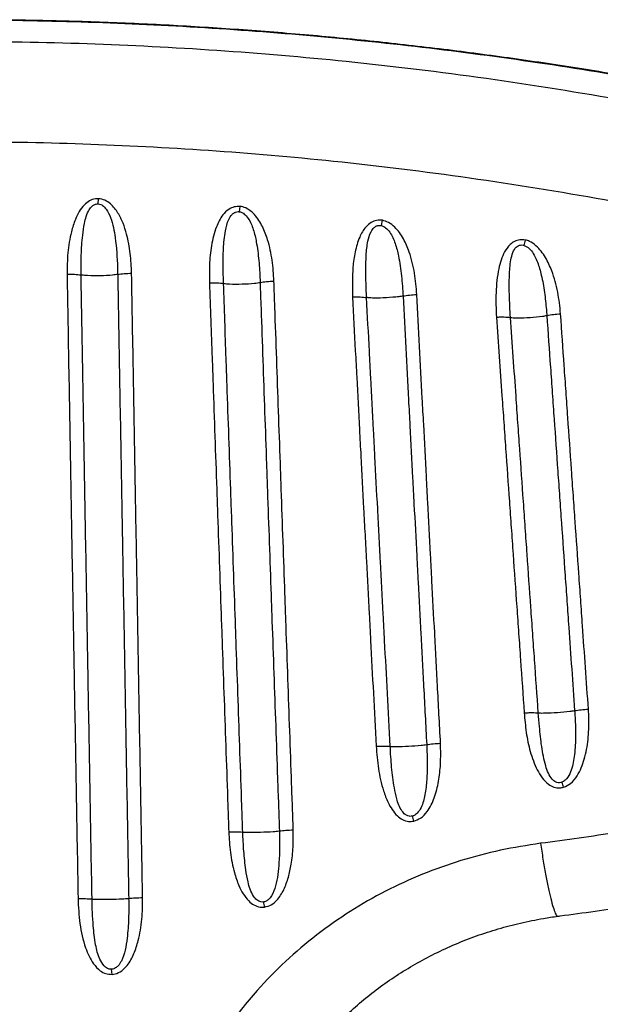
# Model space of a CAD drawing. Units: millimetres. Extents: x 67757.5 to 67773.5, y 32853.1 to 32858.9.
# Drawn here: x 67767.2 to 67767.4, y 32855.6 to 32855.8 of the extents above; entities that cross this region are included whole.
import ezdxf

# ---------------------------------------------------------------- set-up
doc = ezdxf.new("R2010")
doc.units = ezdxf.units.MM
doc.linetypes.add('SLD-CONTINUA', pattern=[0])

msp = doc.modelspace()

# ---------------------------------------------------------------- linework, layer by layer
at = {"color": 7, "linetype": 'SLD-CONTINUA'}
for p, q in [((67767.26615978783, 32855.77534244672), (67767.26621310227, 32855.7765949734)), ((67767.29958415427, 32855.77350174022), (67767.29971229167, 32855.77475345288)), ((67767.33312851633, 32855.77022314485), (67767.33333321071, 32855.77148043651)), ((67767.26941368608, 32855.59307101244), (67767.26932526416, 32855.59430197188))]:
    msp.add_line(p, q, dxfattribs=at)
for centre, radius, start, end in [((67767.24603774198, 32855.79224671394), 0.1237618514442385, 347.5403187723107, 348.1393883573441), ((67767.33767036194, 32855.62524516223), 0.04036906341760187, 17.45629813935257, 19.22842477977385), ((67767.2869963448, 32855.61698057166), 0.05516167033253221, 12.93966822784545, 14.22178919475015), ((67767.21627864608, 32855.59599222703), 0.09014851270181466, 8.295040044523516, 9.078879335488685)]:
    msp.add_arc(centre, radius, start, end, dxfattribs=at)
for points, knots in [([(67767.45325351697, 32855.79262438042), (67767.45036424161, 32855.79333596863), (67767.44220173253, 32855.79534628072), (67767.4286554369, 32855.79834858088), (67767.41266945293, 32855.80164169392), (67767.39660021037, 32855.80463477022), (67767.38045998033, 32855.80734843557), (67767.3641931185, 32855.80978665214), (67767.3478259196, 32855.81194557439), (67767.33138479356, 32855.81382041003), (67767.31489880802, 32855.81540744731), (67767.29839811682, 32855.81670361377), (67767.28191356751, 32855.8177074268), (67767.26544077304, 32855.81841796644), (67767.24892350839, 32855.81884562605), (67767.23235637546, 32855.81898603815), (67767.21575749575, 32855.81883544022), (67767.19918629433, 32855.81839363369), (67767.1826398877, 32855.81766076732), (67767.16611565385, 32855.81663678426), (67767.14961168502, 32855.81532155786), (67767.13312610582, 32855.81371463258), (67767.11665817077, 32855.81181631736), (67767.10027035765, 32855.80963241794), (67767.0839747332, 32855.80716218293), (67767.06778326261, 32855.80441034403), (67767.0516521025, 32855.80137515521), (67767.03560253038, 32855.79803818311), (67767.02251537246, 32855.79512227254), (67767.01481151284, 32855.79321289169), (67767.01239766367, 32855.79261462568)], [0, 0, 0, 0, 0.02012119557386209, 0.05684450995037032, 0.09373878752893186, 0.130343375779616, 0.1671603232822418, 0.2041439041405107, 0.2412484308309864, 0.2784265941303204, 0.3156298537096847, 0.3527964345920335, 0.3898724868820829, 0.4268058604863361, 0.4637725155523504, 0.5010702082299193, 0.5382996398157212, 0.5754807083992691, 0.6126335201723899, 0.6497781658682672, 0.6869328077764609, 0.7241127383915432, 0.7613380196972185, 0.7986185836990458, 0.8355420460600872, 0.8724720560382927, 0.9094137701330882, 0.946327624409629, 0.9831828428052937, 1, 1, 1, 1]), ([(67767.45291438459, 32855.79250195634), (67767.44379091621, 32855.79465225243), (67767.42554136104, 32855.79895346172), (67767.39788626868, 32855.80431846046), (67767.3703009182, 32855.80885331269), (67767.3427942455, 32855.81250533173), (67767.31540103082, 32855.81532345596), (67767.28791489231, 32855.81733554369), (67767.26037900025, 32855.81854308836), (67767.23176797693, 32855.81896157691), (67767.20209737714, 32855.81847745061), (67767.17139705269, 32855.81697527996), (67767.14076567715, 32855.81447238183), (67767.11026330109, 32855.81096716101), (67767.08247898145, 32855.80684060528), (67767.0574008732, 32855.80234728754), (67767.03497215772, 32855.79778366614), (67767.02014618859, 32855.79426241491), (67767.01273390734, 32855.79250195634)], [0, 0, 0, 0, 0.06348207308678291, 0.1269823654938056, 0.1904649621773604, 0.2523396107185762, 0.3142624129080618, 0.3762017695027978, 0.4381253994802143, 0.5000007428362367, 0.5689934727754357, 0.6380533189546893, 0.7071349043687662, 0.7761933282084701, 0.8451848640592035, 0.8967868038233545, 0.9483982981116283, 0.9999999999999999, 0.9999999999999999, 0.9999999999999999, 0.9999999999999999]), ([(67767.00945963067, 32855.78554794758), (67767.02052054084, 32855.78827509977), (67767.04264234005, 32855.79372939889), (67767.07531145439, 32855.80009898696), (67767.10727916355, 32855.80519935963), (67767.13851459426, 32855.8090364911), (67767.16988985293, 32855.81178644822), (67767.2013422022, 32855.81343850106), (67767.2325703816, 32855.81398642606), (67767.26353708358, 32855.81345766719), (67767.29420930248, 32855.81188980132), (67767.32571442405, 32855.80919889476), (67767.35800612722, 32855.80527542408), (67767.39101392015, 32855.79997942019), (67767.42380036894, 32855.79354115624), (67767.44539536133, 32855.78821166007), (67767.45618866125, 32855.78554794758)], [0, 0, 0, 0, 0.07585199912477976, 0.1517038533450542, 0.2213148149774735, 0.290998508350098, 0.3607061997583563, 0.4303891621525286, 0.4999995100661965, 0.5679257909488781, 0.635874686536865, 0.7038010548107353, 0.777821531031204, 0.8518997910121312, 0.9259786738150786, 1, 1, 1, 1]), ([(67767.44899877292, 32855.76236983779), (67767.43855135379, 32855.76497321273), (67767.41764837, 32855.7701819924), (67767.3859114185, 32855.77647884696), (67767.35395940048, 32855.78166049457), (67767.32270510946, 32855.78549983015), (67767.29221708454, 32855.7881328065), (67767.26254039745, 32855.78966695629), (67767.23257740153, 32855.79018454408), (67767.20236017014, 32855.78964799664), (67767.17192497037, 32855.78803078186), (67767.14156467946, 32855.78533981083), (67767.1113402204, 32855.78158627503), (67767.08040076142, 32855.77659761804), (67767.04877640243, 32855.77036785657), (67767.02735848818, 32855.76503584605), (67767.016649519, 32855.76236983779)], [0, 0, 0, 0, 0.07403763722149735, 0.1481329993184963, 0.2222276323053809, 0.2962642745088445, 0.36416884822, 0.43209602765656, 0.5000005018521241, 0.5695968358195096, 0.6392660419204416, 0.7089601182271427, 0.7786301592701672, 0.8482271942454717, 0.9241135115921931, 0.9999999999999999, 0.9999999999999999, 0.9999999999999999, 0.9999999999999999]), ([(67767.26621310227, 32855.7765949734), (67767.26597494312, 32855.77659222545), (67767.26522581765, 32855.77658358178), (67767.26401699684, 32855.77613637922), (67767.26269186009, 32855.77507164005), (67767.26158790746, 32855.77355873123), (67767.26056291533, 32855.77140156849), (67767.25956824337, 32855.76815585289), (67767.25884009243, 32855.76380797497), (67767.25880214844, 32855.76044292656), (67767.25878316339, 32855.75875924407)], [0, 0, 0, 0, 0.03341883225114536, 0.1051183545035712, 0.1762084290935216, 0.2727665108985132, 0.3699064976440345, 0.5175419883783495, 0.7586049268540027, 1, 1, 1, 1]), ([(67767.27405370839, 32855.75895320289), (67767.27398434197, 32855.76051256603), (67767.27384568859, 32855.76362950592), (67767.27308393228, 32855.76759277661), (67767.27207640884, 32855.77080263353), (67767.27089432639, 32855.77326983683), (67767.26944362215, 32855.77514342696), (67767.26779483646, 32855.77632636405), (67767.26674201367, 32855.77650515392), (67767.26621310227, 32855.7765949734)], [0, 0, 0, 0, 0.2273176230049159, 0.4543748350991194, 0.5853154563463011, 0.715894969881677, 0.8493433818280794, 0.9243139435308333, 1, 1, 1, 1]), ([(67767.26210105988, 32855.75855315359), (67767.26210105953, 32855.75855317319), (67767.26207358373, 32855.76010949991), (67767.26208644555, 32855.76324056246), (67767.26236290547, 32855.76732014873), (67767.26279987296, 32855.77038743958), (67767.26328569316, 32855.77242561763), (67767.26387496058, 32855.77384397111), (67767.2645988387, 32855.77479087687), (67767.2652192837, 32855.77518506927), (67767.26571060295, 32855.77533956357), (67767.2659990654, 32855.77534141509), (67767.26615978783, 32855.77534244672)], [0, 0, 0, 0, 3.243500912805396e-06, 0.257516999746551, 0.5149509870422211, 0.6683262306222216, 0.7626034608582773, 0.8562444814327126, 0.9172207154619179, 0.9534803172823216, 0.974080660302206, 1, 1, 1, 1]), ([(67767.26615978783, 32855.77534244672), (67767.2663611943, 32855.77530839737), (67767.26672346985, 32855.77524715182), (67767.26738804023, 32855.77486636626), (67767.2683097372, 32855.77389020738), (67767.26915905287, 32855.77208533626), (67767.2697967714, 32855.76978099519), (67767.27040956754, 32855.76583272677), (67767.27066924362, 32855.76211107994), (67767.27074585308, 32855.75922103447), (67767.27075534282, 32855.75867339715), (67767.27075534317, 32855.75867337755)], [0, 0, 0, 0, 0.03318981319053333, 0.05969946535542964, 0.1239296545386889, 0.2503347429404253, 0.3837122470684219, 0.5174992301265898, 0.9084275581836385, 0.9999967222365984, 1, 1, 1, 1]), ([(67767.29971229167, 32855.77475345288), (67767.29923268023, 32855.77475098027), (67767.29827498525, 32855.77474604292), (67767.2968221165, 32855.77403505387), (67767.29525147038, 32855.77247551367), (67767.29380734594, 32855.76952089209), (67767.29282091546, 32855.76548310947), (67767.29240471528, 32855.76103830045), (67767.29243553992, 32855.7581092062), (67767.29245021733, 32855.756714492)], [0, 0, 0, 0, 0.06555204481458383, 0.130895261528574, 0.2188137432429128, 0.372006196183818, 0.5872770996829655, 0.8034783314048616, 1, 1, 1, 1]), ([(67767.30770547641, 32855.75709931916), (67767.30760202109, 32855.75874115089), (67767.30739526688, 32855.76202233184), (67767.30643965676, 32855.76635422505), (67767.30508045784, 32855.77002189131), (67767.30354029968, 32855.77250060522), (67767.30184080903, 32855.77401951146), (67767.3006203266, 32855.77461509377), (67767.29991263492, 32855.77472292617), (67767.29971229167, 32855.77475345288)], [0, 0, 0, 0, 0.2404962286741666, 0.4806288191977791, 0.6446741510864934, 0.8096370591251445, 0.8974937091788346, 0.9709810885668552, 1, 1, 1, 1]), ([(67767.29577852796, 32855.75654235517), (67767.29577852727, 32855.75654237476), (67767.29573287281, 32855.75784793272), (67767.29568785128, 32855.76057228971), (67767.295699802, 32855.76473594463), (67767.29606644751, 32855.76850440359), (67767.29673122679, 32855.77128189136), (67767.2975817002, 32855.77273625924), (67767.29823589283, 32855.77324135631), (67767.29873226752, 32855.77346162638), (67767.29915375475, 32855.77354853471), (67767.29947481316, 32855.77351362814), (67767.29958415427, 32855.77350174022)], [0, 0, 0, 0, 3.186128608590984e-06, 0.2122719685293188, 0.4407430333156656, 0.6686454362689698, 0.8184673480272361, 0.89566596900109, 0.9331009807923992, 0.9486387027463293, 0.9825081626885915, 1, 1, 1, 1]), ([(67767.29958415427, 32855.77350174022), (67767.29971828908, 32855.77347020811), (67767.30021292777, 32855.77335392959), (67767.30103483777, 32855.77273501456), (67767.30213966465, 32855.77126256669), (67767.30301847699, 32855.76889858601), (67767.30374188864, 32855.76543596943), (67767.30422438966, 32855.76136188656), (67767.3043780516, 32855.75830635236), (67767.30443128025, 32855.75678577257), (67767.30443128094, 32855.75678575298)], [0, 0, 0, 0, 0.02247479940497928, 0.08287858816418368, 0.1624820489116119, 0.3235248946422009, 0.4917594957621633, 0.7457961572473191, 0.9999967241330177, 1, 1, 1, 1]), ([(67767.33333321071, 32855.77148043651), (67767.33287520496, 32855.77150803991), (67767.3319599315, 32855.77156320223), (67767.33056196984, 32855.77098002554), (67767.32908180298, 32855.76967131342), (67767.32774115333, 32855.76726036439), (67767.32680935482, 32855.7640122033), (67767.32616733479, 32855.75926343075), (67767.32622953667, 32855.75568781552), (67767.32627042745, 32855.75333724834)], [0, 0, 0, 0, 0.06200685643113073, 0.123913792131155, 0.2026073438381006, 0.3328869388108381, 0.5025505680452363, 0.6729826274713182, 1, 1, 1, 1]), ([(67767.32960061637, 32855.7532030554), (67767.32960061534, 32855.75320307499), (67767.32948504537, 32855.75540013946), (67767.3293939261, 32855.75873443247), (67767.3294627833, 32855.76320382301), (67767.32977573623, 32855.76622178149), (67767.3304019408, 32855.76848499784), (67767.33121619577, 32855.76969266552), (67767.33184288544, 32855.7700984363), (67767.33232244872, 32855.77026682597), (67767.33272964862, 32855.77030669188), (67767.3330263827, 32855.77024453781), (67767.33312851633, 32855.77022314485)], [0, 0, 0, 0, 3.158644035846212e-06, 0.3543144020837051, 0.5327246163104091, 0.7106657580873581, 0.8354165434223516, 0.9029028770415015, 0.936962447329274, 0.9521658276027954, 0.9835358376623194, 1, 1, 1, 1]), ([(67767.33312851633, 32855.77022314485), (67767.33332568528, 32855.77015235083), (67767.3336649494, 32855.77003053717), (67767.33435880768, 32855.76953716535), (67767.33545356146, 32855.76831253358), (67767.33644717577, 32855.76598097695), (67767.33732702988, 32855.76248724616), (67767.33791043887, 32855.75830296925), (67767.33813277268, 32855.75513935507), (67767.33821568004, 32855.7535641297), (67767.33821568107, 32855.75356411011)], [0, 0, 0, 0, 0.0342716854610117, 0.05897050974021067, 0.1391598686630194, 0.3012606990446838, 0.4709482548231975, 0.7353664768372726, 0.9999967097737847, 1, 1, 1, 1]), ([(67767.34148555514, 32855.75391560905), (67767.34134552692, 32855.75561881837), (67767.34106573285, 32855.75902204576), (67767.33995225457, 32855.76346217778), (67767.33862497612, 32855.7666333555), (67767.33741490648, 32855.76859055685), (67767.33626191743, 32855.76993531396), (67767.33491015347, 32855.77103095905), (67767.33382100478, 32855.77134140012), (67767.33333321071, 32855.77148043651)], [0, 0, 0, 0, 0.2516602333272838, 0.5028489440550368, 0.6694670796197212, 0.7536508699017881, 0.837615154071507, 0.9272731399416109, 1, 1, 1, 1]), ([(67767.36715734116, 32855.7668097612), (67767.36671076772, 32855.76686331026), (67767.36581743119, 32855.76697043111), (67767.36453764678, 32855.76652736544), (67767.36324529588, 32855.76558688388), (67767.36217331825, 32855.76404408411), (67767.36136644699, 32855.76207916315), (67767.36054805678, 32855.75888040096), (67767.36006550706, 32855.75435039666), (67767.36022318288, 32855.75051740928), (67767.36030282671, 32855.74858132411)], [0, 0, 0, 0, 0.06011480943977714, 0.1202551482460237, 0.1791680559295419, 0.2778233932839396, 0.3749188577545845, 0.4723028253120602, 0.7334542026312048, 1, 1, 1, 1]), ([(67767.3636347406, 32855.74848433769), (67767.36363473922, 32855.74848435726), (67767.363507389, 32855.75029881798), (67767.36331400611, 32855.75389270643), (67767.36332137194, 32855.7587636972), (67767.36365498509, 32855.76236108477), (67767.36434371378, 32855.76441557912), (67767.36507053378, 32855.76525362569), (67767.36561918713, 32855.76554269911), (67767.36610878221, 32855.76566383203), (67767.36650950485, 32855.76565709681), (67767.36679500036, 32855.76557164632), (67767.36688476337, 32855.76554477972)], [0, 0, 0, 0, 3.129728259624273e-06, 0.2901421671030947, 0.5700686495688218, 0.7672033417052425, 0.8571379571152996, 0.9059860273549569, 0.9388048448366708, 0.9533399583910734, 0.9853295557568713, 0.9999999999999999, 0.9999999999999999, 0.9999999999999999, 0.9999999999999999]), ([(67767.36688476337, 32855.76554477972), (67767.36709846347, 32855.76544771728), (67767.36775851852, 32855.76514792071), (67767.3689757806, 32855.76384949005), (67767.3701091652, 32855.76154029019), (67767.3710556284, 32855.75821349131), (67767.37171094262, 32855.75443734341), (67767.37204126104, 32855.75123598264), (67767.3721846714, 32855.7494156552), (67767.37221629042, 32855.74896569659), (67767.3722162918, 32855.74896567702)], [0, 0, 0, 0, 0.03862580786959337, 0.1193034560586351, 0.2864379802963268, 0.4615262687236003, 0.69264833416855, 0.9239608085924563, 0.9999966927753162, 1, 1, 1, 1]), ([(67767.37546869775, 32855.74935262855), (67767.37529392596, 32855.75107752526), (67767.37494472641, 32855.75452392356), (67767.37369538084, 32855.75901723867), (67767.3722444131, 32855.76222185136), (67767.37092297363, 32855.76419068253), (67767.36968230743, 32855.76552020841), (67767.36839269285, 32855.76644587584), (67767.3674728862, 32855.76671681422), (67767.36715734116, 32855.7668097612)], [0, 0, 0, 0, 0.2571776598190191, 0.5138491165009841, 0.6863951576733662, 0.7736858300248917, 0.8607336448441639, 0.9522238628300926, 1, 1, 1, 1]), ([(67767.2587819079, 32855.75875922685), (67767.25883197397, 32855.75591711715), (67767.25893210918, 32855.75023272296), (67767.2591047544, 32855.74042409266), (67767.25929959115, 32855.72933108119), (67767.25951641698, 32855.71694766002), (67767.2597330402, 32855.70454800126), (67767.2599499617, 32855.69213169038), (67767.26016818418, 32855.67969844138), (67767.26035229058, 32855.66932352087), (67767.26053676358, 32855.65893726351), (67767.26072128603, 32855.64853948446), (67767.26094181661, 32855.63604468163), (67767.26116114463, 32855.62353291833), (67767.26130683257, 32855.61517830289), (67767.26137968633, 32855.61100043327)], [0, 0, 0, 0, 0.05809647666162707, 0.1161965258790634, 0.2003049871812402, 0.2844240527977372, 0.3685545067633328, 0.4526972069936942, 0.5368530934791648, 0.6210231965848855, 0.6631136581941098, 0.747307254885345, 0.831518131095135, 0.9157477341297579, 1, 1, 1, 1]), ([(67767.26468740724, 32855.61091690022), (67767.26461431623, 32855.615090152), (67767.26446814615, 32855.62343597332), (67767.26424890487, 32855.63593495821), (67767.264029466, 32855.64841773719), (67767.26384653943, 32855.65880577595), (67767.2636637857, 32855.66918256934), (67767.2634813144, 32855.67954828794), (67767.26326352375, 32855.69197111539), (67767.26304640838, 32855.70437774455), (67767.26282961018, 32855.71676842446), (67767.26261294911, 32855.72914337172), (67767.26241867582, 32855.74022906515), (67767.26224678225, 32855.75003141744), (67767.26214714616, 32855.75571223289), (67767.26209732931, 32855.7585525726)], [0, 0, 0, 0, 0.08422842218300527, 0.1684430743896833, 0.252643847571892, 0.3368306622088149, 0.3789185509301505, 0.4630843894685522, 0.5472385817001241, 0.6313854295976232, 0.7155245040594672, 0.799655804710054, 0.8837793275907957, 0.9418910551152065, 1, 1, 1, 1]), ([(67767.27075811662, 32855.75867389311), (67767.27036892257, 32855.75861764209), (67767.26912495942, 32855.75843784952), (67767.2665978167, 32855.75833354982), (67767.26410034367, 32855.75835422453), (67767.26261667335, 32855.7584692939), (67767.26216850433, 32855.75854220065), (67767.26209947257, 32855.75855343051)], [0, 0, 0, 0, 0.1493973290397713, 0.4775118498600959, 0.8051963646026447, 0.9699942754710145, 1, 1, 1, 1]), ([(67767.27076070182, 32855.75867402145), (67767.27083244274, 32855.75457523276), (67767.27097593149, 32855.74637726022), (67767.27119176055, 32855.73406215222), (67767.27140820379, 32855.72173262158), (67767.27162527504, 32855.70938719301), (67767.27180655509, 32855.69908644953), (67767.27198796319, 32855.68877552229), (67767.27216930031, 32855.67845412633), (67767.27238640646, 32855.66605221991), (67767.27260390481, 32855.65363313026), (67767.27282220771, 32855.6411967891), (67767.27302027878, 32855.62995200638), (67767.27319774532, 32855.6199047324), (67767.27330211858, 32855.6140065527), (67767.27335430955, 32855.61105721684)], [0, 0, 0, 0, 0.0838569133816797, 0.1677219118708496, 0.2515949821758928, 0.3354761022788973, 0.4193652489410267, 0.4613126300230798, 0.5452133913354054, 0.629126758292805, 0.7130545508949164, 0.7969967050570805, 0.8809531024042146, 0.940471585781024, 1, 1, 1, 1]), ([(67767.2766481147, 32855.61124014469), (67767.27655319285, 32855.61656635403), (67767.27644800302, 32855.62246871449), (67767.27626991976, 32855.63252105124), (67767.27611324165, 32855.64140417331), (67767.27589555047, 32855.65384980888), (67767.27567932726, 32855.66627792579), (67767.27546349211, 32855.67868864018), (67767.27528202697, 32855.68901700596), (67767.27509999763, 32855.69933436351), (67767.27491794393, 32855.70964094334), (67767.27470015115, 32855.72199301279), (67767.27448345297, 32855.73432882703), (67767.27426786437, 32855.74665015651), (67767.27412475654, 32855.75485228185), (67767.2740532052, 32855.75895319702)], [0, 0, 0, 0, 0.107448706925365, 0.119071737140271, 0.2030387579704897, 0.2869878875973932, 0.3709204898553064, 0.4548378018828971, 0.5387409481360808, 0.5806873375625268, 0.6645711350747227, 0.7484431700405686, 0.8323042583033786, 0.9161551449726515, 1, 1, 1, 1]), ([(67767.29245369017, 32855.75671458364), (67767.29255779723, 32855.75374987249), (67767.29276601797, 32855.74782026243), (67767.29304680193, 32855.73982127527), (67767.29336830521, 32855.73065716919), (67767.29373056613, 32855.72032364941), (67767.29409302687, 32855.70997744627), (67767.29445598839, 32855.69962065286), (67767.29481962888, 32855.68925305772), (67767.29518527718, 32855.67887221984), (67767.29555159708, 32855.66848025742), (67767.29591828337, 32855.65807696449), (67767.29635815861, 32855.64557579774), (67767.29672441876, 32855.63514499566), (67767.29694424447, 32855.6288794362), (67767.29701751702, 32855.62679099287)], [0, 0, 0, 0, 0.06885911238735117, 0.1377225856507046, 0.1855968164810041, 0.2813544720839349, 0.3771246726218786, 0.4250145545388944, 0.520805358676191, 0.6166112208275919, 0.6645198857835559, 0.7603505962678924, 0.856199557529958, 0.9520682749131156, 1, 1, 1, 1]), ([(67767.2957773327, 32855.75654255821), (67767.2958137627, 32855.75653666993), (67767.29621387346, 32855.75647199883), (67767.29763451435, 32855.75637045717), (67767.30013186831, 32855.75638270038), (67767.30269784344, 32855.75652099334), (67767.30399785315, 32855.75671946464), (67767.3044282101, 32855.75678516684)], [0, 0, 0, 0, 0.01648646832444764, 0.1810709561130688, 0.5094811162710606, 0.8376179681811795, 1, 1, 1, 1]), ([(67767.30033180273, 32855.62673464394), (67767.30025855351, 32855.62882119167), (67767.30003882071, 32855.63508041088), (67767.29967299632, 32855.64550065815), (67767.29923435036, 32855.65798908639), (67767.29886917383, 32855.66838209014), (67767.29850442993, 32855.67876409713), (67767.29814021545, 32855.68913533578), (67767.29777704627, 32855.69949368616), (67767.29741438419, 32855.70984180596), (67767.29705216293, 32855.72017989316), (67767.29669035143, 32855.73050551394), (67767.29636943014, 32855.73966289293), (67767.29608927309, 32855.74765620452), (67767.29588159222, 32855.75358164248), (67767.29577775416, 32855.75654429404)], [0, 0, 0, 0, 0.04793002613947624, 0.1437803396786616, 0.2396165099986811, 0.3354385075303695, 0.3833439133018315, 0.4791446861526227, 0.5749344651870743, 0.6228261011412359, 0.7186034919693784, 0.8143724857369038, 0.8622536739374865, 0.9311284041146025, 1, 1, 1, 1]), ([(67767.30442431459, 32855.75678624702), (67767.30449605436, 32855.75473993462), (67767.30471128432, 32855.74860069394), (67767.30507054811, 32855.7383580801), (67767.30550253266, 32855.72605282949), (67767.30586328631, 32855.71578577238), (67767.30622453327, 32855.70550883496), (67767.3065862401, 32855.69522184826), (67767.30694809259, 32855.68492215642), (67767.30731008036, 32855.67461195127), (67767.3076725179, 32855.66429080562), (67767.30810863074, 32855.6518857771), (67767.30847322805, 32855.64153201401), (67767.30876561344, 32855.6332381332), (67767.30891203758, 32855.62908758853), (67767.30898525321, 32855.62701221478)], [0, 0, 0, 0, 0.04758543031426619, 0.1427633486409419, 0.2379503091056772, 0.3331462838940326, 0.3807474547385808, 0.4759568963608542, 0.5711755791734872, 0.6187900055887495, 0.7140306720783869, 0.8092863690654161, 0.9046319228274674, 0.9523136313671352, 1, 1, 1, 1]), ([(67767.3044281589, 32855.75678664233), (67767.30492792453, 32855.75686579643), (67767.3059285495, 32855.75702427783), (67767.3071114205, 32855.75707425477), (67767.30770350242, 32855.75709927056)], [0, 0, 0, 0, 0.4994534956239086, 1, 1, 1, 1]), ([(67767.31226922102, 32855.62725727785), (67767.31219571187, 32855.62933431096), (67767.31204871072, 32855.63348789258), (67767.31175537306, 32855.64178741611), (67767.31139005099, 32855.65214764755), (67767.31095389053, 32855.6645602279), (67767.31059182732, 32855.67488751671), (67767.31023015414, 32855.68520370239), (67767.3098681044, 32855.69550901675), (67767.30950554609, 32855.70580132456), (67767.30914349318, 32855.71608311351), (67767.30878204128, 32855.72635465716), (67767.30834962023, 32855.73866511042), (67767.30799034439, 32855.74891143182), (67767.30777520094, 32855.75505265323), (67767.30770350243, 32855.75709927104)], [0, 0, 0, 0, 0.04770024068647268, 0.09538935322932457, 0.1907459448343576, 0.2860090322631366, 0.3812549585858906, 0.4288716389245809, 0.5240941434359643, 0.6193024266234508, 0.666901365251502, 0.7620901728271463, 0.8572671071583289, 0.9524329671117712, 1, 1, 1, 1]), ([(67767.32626982097, 32855.75333722458), (67767.3264934958, 32855.74908680328), (67767.32682591211, 32855.74277000206), (67767.32737634011, 32855.73230812325), (67767.327811989, 32855.72402582095), (67767.32835705843, 32855.71366288932), (67767.32879360672, 32855.70536455433), (67767.3292309701, 32855.69705838668), (67767.32966908325, 32855.68874611933), (67767.33010792069, 32855.68042584528), (67767.33065698415, 32855.67001475983), (67767.33120640984, 32855.65959325581), (67767.33164636322, 32855.65124288875), (67767.33186636228, 32855.64706728054)], [0, 0, 0, 0, 0.1205405348749671, 0.1791423818651744, 0.2963569563505924, 0.3549695211704189, 0.4722067738378106, 0.5308312640792769, 0.5894600267513617, 0.7067316232441689, 0.7653742047497057, 0.882675170134139, 1, 1, 1, 1]), ([(67767.3351866439, 32855.64703286222), (67767.334966972, 32855.65120380765), (67767.33452765628, 32855.65954516508), (67767.33397941105, 32855.66995553966), (67767.33343169835, 32855.68035604854), (67767.33299402165, 32855.68866808988), (67767.33255691655, 32855.69697228564), (67767.33212029126, 32855.70527076306), (67767.3316842517, 32855.71356165913), (67767.33113979895, 32855.72391570309), (67767.33070468938, 32855.73219118296), (67767.33015507244, 32855.74264472703), (67767.32982323482, 32855.74895660407), (67767.32959994764, 32855.75320374497)], [0, 0, 0, 0, 0.1173033404504582, 0.2345916793489416, 0.2932299045161422, 0.410495796722347, 0.4691228797679481, 0.5277466859219611, 0.6449878135853292, 0.703604535398918, 0.8208312140825229, 0.8794407635545278, 1, 1, 1, 1]), ([(67767.33821751003, 32855.75356447363), (67767.33790322952, 32855.75351065335), (67767.33715486014, 32855.75338249569), (67767.33532561376, 32855.7531972849), (67767.33329213233, 32855.7530843757), (67767.33133879067, 32855.75307448575), (67767.33022997368, 32855.75311624519), (67767.32973014629, 32855.75318519233), (67767.32960044901, 32855.753203083)], [0, 0, 0, 0, 0.1195717421384432, 0.2847259789047343, 0.6131040497143547, 0.7772771144405085, 0.9422069434232896, 1, 1, 1, 1]), ([(67767.33821864382, 32855.75356358387), (67767.33843393528, 32855.74947442443), (67767.33886453809, 32855.74129572675), (67767.3394039399, 32855.73105782449), (67767.33994403023, 32855.72081116267), (67767.34037667446, 32855.71260617912), (67767.34091807787, 32855.7023404879), (67767.34135153942, 32855.6941201805), (67767.34189383482, 32855.68383485329), (67767.3423282301, 32855.67559850175), (67767.34276332453, 32855.66735414087), (67767.3432225282, 32855.65865670468), (67767.34357366164, 32855.65201287286), (67767.3438156521, 32855.64743414673)], [0, 0, 0, 0, 0.1161186384068999, 0.2322480323942842, 0.2903165588809337, 0.4064620142807834, 0.4645385170926788, 0.5807004504396154, 0.6387870200986826, 0.7549730615266691, 0.8130719374480923, 0.871174883627664, 1, 1, 1, 1]), ([(67767.34708665582, 32855.64774286818), (67767.3468441793, 32855.65232311834), (67767.34649232516, 32855.65896945141), (67767.34603253906, 32855.66767039499), (67767.34559702649, 32855.67591858993), (67767.3451624303, 32855.68415873045), (67767.34461991172, 32855.69444869629), (67767.3441860429, 32855.70267256115), (67767.3436438191, 32855.71294239693), (67767.34321049482, 32855.72115046), (67767.34266969065, 32855.73140076375), (67767.34212973129, 32855.74164259114), (67767.34169890068, 32855.74982453784), (67767.34148348427, 32855.7539155319)], [0, 0, 0, 0, 0.1288171640789309, 0.1869246765633488, 0.245027245095735, 0.3612188434038452, 0.4193076433803847, 0.5354730938168084, 0.593549557759642, 0.7096915655606527, 0.7677569548224629, 0.8838778895626019, 1, 1, 1, 1]), ([(67767.36030333517, 32855.74858135059), (67767.36052126059, 32855.74547550682), (67767.36095712546, 32855.73926361892), (67767.361538964, 32855.73097091966), (67767.3620485097, 32855.72370821066), (67767.36263141528, 32855.71540001262), (67767.36321492218, 32855.70708425816), (67767.36379930824, 32855.69876083972), (67767.36438445705, 32855.69043147036), (67767.36497040757, 32855.68209426415), (67767.3655569194, 32855.67374898946), (67767.36614382533, 32855.6653974825), (67767.36658449195, 32855.65912597573), (67767.36687829251, 32855.65494464616)], [0, 0, 0, 0, 0.09990477690654355, 0.1998159979761282, 0.266471668171991, 0.3331313582438151, 0.4664638989477742, 0.5331365414662976, 0.5998138217287462, 0.7331836389423687, 0.7998759110817096, 0.8665735683888135, 1, 1, 1, 1]), ([(67767.36363547447, 32855.74848421958), (67767.36374368853, 32855.74846978587), (67767.36420839079, 32855.74840780336), (67767.36574429114, 32855.748361741), (67767.36825027288, 32855.7484675977), (67767.37068560346, 32855.74869114121), (67767.37188974509, 32855.74890711569), (67767.37221659489, 32855.74896573936)], [0, 0, 0, 0, 0.05010133646944394, 0.2151495588807064, 0.5472218119942663, 0.8770987957004862, 1, 1, 1, 1]), ([(67767.3702013035, 32855.65494257298), (67767.36990797383, 32855.65911872465), (67767.36946799295, 32855.66538275829), (67767.36888216567, 32855.67372454799), (67767.36829675661, 32855.68206090969), (67767.36771198455, 32855.69038936637), (67767.3671279051, 32855.69871016289), (67767.36654437396, 32855.70702539428), (67767.36596154107, 32855.71533320576), (67767.36537930912, 32855.72363369174), (67767.36487036388, 32855.73088994621), (67767.36428926385, 32855.7391754736), (67767.36385401693, 32855.74538205269), (67767.36363639773, 32855.74848528144)], [0, 0, 0, 0, 0.1333957539729765, 0.2000874388010891, 0.2667752696804881, 0.4001400454534516, 0.4668163736285269, 0.5334892694041066, 0.6668279434322518, 0.7334931462656874, 0.8001557743599067, 0.9000798445069431, 1, 1, 1, 1]), ([(67767.37221584699, 32855.74896765582), (67767.3725029889, 32855.7448815775), (67767.37293371119, 32855.738752326), (67767.37350892829, 32855.73057094125), (67767.37408461943, 32855.72238475272), (67767.37466103263, 32855.71419131648), (67767.37523807425, 32855.70599072284), (67767.37581552764, 32855.69778469414), (67767.37639346375, 32855.68957120918), (67767.37697212427, 32855.68135019104), (67767.37749271013, 32855.67395647847), (67767.37810018285, 32855.66533241382), (67767.37856358278, 32855.65875867741), (67767.37879529904, 32855.65547157828)], [0, 0, 0, 0, 0.1316224255733997, 0.1974379551627469, 0.2632564728527646, 0.3949028793574798, 0.4607303167992658, 0.5265606119940587, 0.6582338260116524, 0.7240767771556402, 0.789924115638413, 0.894954678046417, 1, 1, 1, 1]), ([(67767.37221683054, 32855.74896662575), (67767.37272167607, 32855.74905613025), (67767.373731367, 32855.74923513926), (67767.37488781904, 32855.74931397362), (67767.37546604499, 32855.7493533908)], [0, 0, 0, 0, 0.5000000581498014, 0.9999999999999999, 0.9999999999999999, 0.9999999999999999, 0.9999999999999999]), ([(67767.38205235562, 32855.65582865886), (67767.38182026266, 32855.65911675118), (67767.381356095, 32855.66569267686), (67767.38074789982, 32855.67431970467), (67767.38022682781, 32855.68171611104), (67767.37964772127, 32855.68994003323), (67767.3790693915, 32855.69815638925), (67767.37849128823, 32855.70636517243), (67767.37791352166, 32855.71456827869), (67767.37733637392, 32855.72276409683), (67767.37676006273, 32855.73095258397), (67767.37618435448, 32855.7391355719), (67767.37575339465, 32855.74526589924), (67767.37546610819, 32855.74935249859)], [0, 0, 0, 0, 0.1050472458941732, 0.2100862174220728, 0.2759378182814562, 0.3417844992687538, 0.4734643341398836, 0.5392972800372533, 0.6051259664858003, 0.7367715885788161, 0.8025883642755028, 0.8684014376234305, 1, 1, 1, 1]), ([(67767.3702047521, 32855.65494143998), (67767.3702839944, 32855.65493630688), (67767.37071640897, 32855.65490829622), (67767.37220431524, 32855.65491336815), (67767.37469489349, 32855.65503778258), (67767.37717759349, 32855.65524335399), (67767.37842484633, 32855.6554199188), (67767.3787929345, 32855.65547202644)], [0, 0, 0, 0, 0.03704683834794095, 0.2021595906251748, 0.5321927698737419, 0.8619411483626266, 1, 1, 1, 1]), ([(67767.37879023995, 32855.65547159172), (67767.37879024135, 32855.65547157198), (67767.37884252676, 32855.65473099588), (67767.37896417547, 32855.65253371405), (67767.37905689207, 32855.64889654533), (67767.37883614539, 32855.64539412335), (67767.37839682569, 32855.64275303808), (67767.37787326943, 32855.64095425766), (67767.37713173337, 32855.63953672803), (67767.3763126331, 32855.6387847443), (67767.37590190454, 32855.63859345825), (67767.37578736054, 32855.63854011238)], [0, 0, 0, 0, 3.287309039784003e-06, 0.1233443651113053, 0.3661986387706443, 0.6087061868485742, 0.7133837787251032, 0.8177858371409482, 0.9247713440191457, 0.9790202269941994, 1, 1, 1, 1]), ([(67767.3761802699, 32855.63735500415), (67767.37674943246, 32855.63761507238), (67767.37805753843, 32855.63821278703), (67767.37940987656, 32855.63995315667), (67767.3804249409, 32855.64194082137), (67767.38138334421, 32855.64481554121), (67767.38206667942, 32855.64866136808), (67767.38222184757, 32855.65264230294), (67767.3820957023, 32855.65502922142), (67767.38205344987, 32855.65582872125)], [0, 0, 0, 0, 0.0903019953935983, 0.2075410212245045, 0.3127386079579596, 0.4182254367807275, 0.6502576800892981, 0.8828535916568387, 1, 1, 1, 1]), ([(67767.37879253233, 32855.65547211147), (67767.37929714899, 32855.65554968629), (67767.38030717577, 32855.65570495793), (67767.3814706891, 32855.65578742417), (67767.38205290277, 32855.65582868969)], [0, 0, 0, 0, 0.4996072207084022, 0.9999999999999999, 0.9999999999999999, 0.9999999999999999, 0.9999999999999999]), ([(67767.3668799204, 32855.65494474083), (67767.36719386559, 32855.65496070457), (67767.36782175596, 32855.65499263207), (67767.36871059258, 32855.65500427452), (67767.36952966175, 32855.65499076233), (67767.36997946232, 32855.65495776814), (67767.37020391528, 32855.65494130386)], [0, 0, 0, 0, 0.2502483655154742, 0.5004967335165521, 0.7507451040029121, 0.9999999999999999, 0.9999999999999999, 0.9999999999999999, 0.9999999999999999]), ([(67767.36687992042, 32855.65494474092), (67767.3670101116, 32855.65340219025), (67767.36727058477, 32855.65031601343), (67767.36818990644, 32855.6457584782), (67767.36951457059, 32855.64215143344), (67767.37103812303, 32855.63956591375), (67767.37237984213, 32855.63814376874), (67767.37386115562, 32855.63732158791), (67767.3751329607, 32855.63711289773), (67767.37588767611, 32855.63728736526), (67767.3761802699, 32855.63735500415)], [0, 0, 0, 0, 0.2119189732240669, 0.4239856984336911, 0.6339591571211475, 0.7322384524206212, 0.8310804598623299, 0.8948934472421106, 0.9592514950674292, 1, 1, 1, 1]), ([(67767.37578736054, 32855.63854011238), (67767.37559549665, 32855.63848017757), (67767.37520675106, 32855.63835874047), (67767.37467982163, 32855.63843618259), (67767.37408019537, 32855.63869001335), (67767.37328618704, 32855.63936951477), (67767.37251035785, 32855.64069447477), (67767.37163565095, 32855.64330107822), (67767.37093368695, 32855.64699240396), (67767.37050983135, 32855.65119817982), (67767.37028329314, 32855.65386129847), (67767.37020728514, 32855.65494122285), (67767.37020728376, 32855.65494124258)], [0, 0, 0, 0, 0.03153862337477631, 0.06390206896138377, 0.08075453049006123, 0.1336290406096949, 0.2245356272854316, 0.3218047527534623, 0.5746552220770736, 0.8281206276599736, 0.9999968581394938, 1, 1, 1, 1]), ([(67767.33186623469, 32855.64706727488), (67767.33200244149, 32855.64528478478), (67767.33227458503, 32855.64172333859), (67767.33328359919, 32855.63724584598), (67767.33448675246, 32855.63402799668), (67767.33559680442, 32855.63203124049), (67767.33673899129, 32855.63064244291), (67767.33806214396, 32855.62965743868), (67767.33943744845, 32855.6291693711), (67767.34034791164, 32855.62928200417), (67767.34075726153, 32855.6293326447)], [0, 0, 0, 0, 0.2470826160119772, 0.4936753585282878, 0.630687641871626, 0.7191160007715126, 0.8071077223379713, 0.8752110784227066, 0.9438941294874276, 1, 1, 1, 1]), ([(67767.33186636228, 32855.64706728062), (67767.33217627992, 32855.64707890722), (67767.3327961152, 32855.64710216041), (67767.33367954518, 32855.6471044787), (67767.33450015241, 32855.64708450556), (67767.33495748049, 32855.64705009625), (67767.33518614454, 32855.64703289159)], [0, 0, 0, 0, 0.2499999970914796, 0.4999999961221583, 0.7499999970917787, 1, 1, 1, 1]), ([(67767.34046741982, 32855.63053247229), (67767.34027279503, 32855.63049264147), (67767.34000477048, 32855.63043778909), (67767.3395137139, 32855.63049528017), (67767.33911522847, 32855.63064778742), (67767.33852294892, 32855.63105170743), (67767.33782959869, 32855.63183106398), (67767.33717631709, 32855.63311473379), (67767.33660462832, 32855.63496243372), (67767.33598744613, 32855.63794182062), (67767.33548489727, 32855.64207413762), (67767.33527328254, 32855.64537461115), (67767.33518608336, 32855.64703286026), (67767.33518608232, 32855.64703288005)], [0, 0, 0, 0, 0.03125805142278529, 0.04304654356965924, 0.0778929399110441, 0.09735846168016567, 0.1566450561322181, 0.2416221973618875, 0.3272155575605146, 0.4690803390752167, 0.734477688351761, 0.9999968325692693, 1, 1, 1, 1]), ([(67767.33518633226, 32855.64703286083), (67767.33521876042, 32855.64703052284), (67767.33560688604, 32855.64700253996), (67767.33701436903, 32855.64698173829), (67767.33951348157, 32855.64706456837), (67767.34207665177, 32855.64722582443), (67767.343384259, 32855.64738414578), (67767.34381403134, 32855.64743618137)], [0, 0, 0, 0, 0.01504201970660358, 0.1800347284413212, 0.5099851938113226, 0.8389464305147719, 1, 1, 1, 1]), ([(67767.34381178574, 32855.64743585886), (67767.34381178679, 32855.64743583908), (67767.34389287756, 32855.64590296171), (67767.34396612657, 32855.64314201387), (67767.34389326775, 32855.6391758066), (67767.34349765185, 32855.63572194196), (67767.34280915074, 32855.63297015823), (67767.34179084773, 32855.63132893063), (67767.34098740309, 32855.63072035341), (67767.34058713546, 32855.63057572812), (67767.34046741982, 32855.63053247229)], [0, 0, 0, 0, 3.274859742268343e-06, 0.2537944568776591, 0.4580747396852737, 0.6620026877812416, 0.8365538864263147, 0.9299506654193347, 0.9790490161131613, 1, 1, 1, 1]), ([(67767.34075726153, 32855.6293326447), (67767.3413172326, 32855.62953756974), (67767.34256419863, 32855.62999390502), (67767.3439047879, 32855.63145907188), (67767.34491252637, 32855.63312655369), (67767.34590206388, 32855.63551787815), (67767.3467020842, 32855.63874866697), (67767.3471869304, 32855.64308366469), (67767.34712348596, 32855.64608971545), (67767.34708859344, 32855.64774295218)], [0, 0, 0, 0, 0.08512112028180216, 0.189551118009759, 0.2788199762015989, 0.3683285248150591, 0.5640184028072913, 0.7602233458441846, 1, 1, 1, 1]), ([(67767.34381551952, 32855.6474366547), (67767.34431817917, 32855.64750551552), (67767.34532349848, 32855.64764323714), (67767.34649893675, 32855.64770965709), (67767.34708665588, 32855.64774286708)], [0, 0, 0, 0, 0.4999999975868106, 0.9999999999999999, 0.9999999999999999, 0.9999999999999999, 0.9999999999999999]), ([(67767.45505211968, 32855.63893130806), (67767.44939926005, 32855.63767322201), (67767.43353868334, 32855.6341433324), (67767.41144573863, 32855.63018190974), (67767.38896210643, 32855.62658734369), (67767.37681179207, 32855.62488237256), (67767.37072527438, 32855.62408159925), (67767.37072485668, 32855.6240815443)], [0, 0, 0, 0, 0.2037221483834507, 0.5715957908436091, 0.7857380458331822, 0.9999852958645277, 1, 1, 1, 1]), ([(67767.3054840504, 32855.60899800192), (67767.30603224848, 32855.60914757743), (67767.30712413705, 32855.60944549857), (67767.30875003728, 32855.61088830716), (67767.31012850464, 32855.6131209585), (67767.31117543035, 32855.61604112001), (67767.3118845202, 32855.61941710504), (67767.31231136671, 32855.62316915969), (67767.31228300475, 32855.62589434958), (67767.31226882042, 32855.62725726591)], [0, 0, 0, 0, 0.08062652435408028, 0.1605900922201276, 0.3054736038834976, 0.4557748599493711, 0.6064969318587873, 0.8032020599193788, 1, 1, 1, 1]), ([(67767.30898527185, 32855.62701168651), (67767.30948544043, 32855.62706888089), (67767.31048577756, 32855.62718326968), (67767.31167447279, 32855.6272326005), (67767.31226882042, 32855.62725726591)], [0, 0, 0, 0, 0.4999999978940869, 1, 1, 1, 1]), ([(67767.29701763132, 32855.62679099638), (67767.2973239833, 32855.62679851278), (67767.29793668726, 32855.62681354558), (67767.29881544471, 32855.6268087177), (67767.29963655709, 32855.62678539378), (67767.30010001977, 32855.62675254088), (67767.30033175112, 32855.62673611441)], [0, 0, 0, 0, 0.2499999991048786, 0.4999999988066131, 0.7499999991048368, 1, 1, 1, 1]), ([(67767.29701763131, 32855.62679099638), (67767.29711372583, 32855.62516820501), (67767.29730579436, 32855.62192465703), (67767.29814166189, 32855.61765972195), (67767.29921106393, 32855.61438974449), (67767.3003460403, 32855.61212527507), (67767.30153811682, 32855.61054870245), (67767.30291007544, 32855.60944519707), (67767.30424813982, 32855.60892579076), (67767.305125385, 32855.60897704599), (67767.3054840504, 32855.60899800192)], [0, 0, 0, 0, 0.2275474874935247, 0.4548096609437177, 0.6059014183811806, 0.7068957219093058, 0.8073602167907932, 0.8785475659266129, 0.9503436570005328, 1, 1, 1, 1]), ([(67767.30033347911, 32855.62673596042), (67767.30073941997, 32855.6267198593), (67767.30197475209, 32855.62667086146), (67767.304554542, 32855.62672499986), (67767.30706398343, 32855.62683955878), (67767.30851278309, 32855.62695723187), (67767.30894944601, 32855.62700757459), (67767.30898446144, 32855.6270116115)], [0, 0, 0, 0, 0.1613908062248754, 0.4911337181927824, 0.8198052621526936, 0.9855504187149672, 1, 1, 1, 1]), ([(67767.30529778179, 32855.61021712841), (67767.30505749435, 32855.6101988088), (67767.30464580856, 32855.61016742172), (67767.30408020501, 32855.61038645984), (67767.30346755269, 32855.61081052816), (67767.30272425013, 32855.61174426538), (67767.30203642885, 32855.6131899251), (67767.30145191209, 32855.61528031922), (67767.3009403454, 32855.61829001935), (67767.3005371958, 32855.62222323864), (67767.30038744706, 32855.62522812004), (67767.30033515867, 32855.62673582516), (67767.30033515798, 32855.62673584501)], [0, 0, 0, 0, 0.03818036881868445, 0.0654146351203564, 0.09537187608416234, 0.1575553269282217, 0.2557537524272034, 0.3545354844112096, 0.5118250520146869, 0.755881482205338, 0.999996787860819, 1, 1, 1, 1]), ([(67767.30898381435, 32855.62701153544), (67767.30898381505, 32855.62701151561), (67767.30907297245, 32855.6244923623), (67767.30904562771, 32855.62104238088), (67767.30867418749, 32855.61670939), (67767.30817968732, 32855.61407680319), (67767.30744958032, 32855.61200479578), (67767.30651668065, 32855.61079753577), (67767.3058167541, 32855.61034606649), (67767.30543184723, 32855.61025043682), (67767.30529778179, 32855.61021712841)], [0, 0, 0, 0, 3.281986540398564e-06, 0.4167719551765102, 0.5720582672909887, 0.7270092228652709, 0.8654883921251758, 0.9349333086053536, 0.9773368691753064, 1, 1, 1, 1]), ([(67767.37072487136, 32855.62408144106), (67767.36755410815, 32855.62358558099), (67767.36120106411, 32855.62259205966), (67767.35187041851, 32855.62009950537), (67767.34277577887, 32855.61688381126), (67767.3340095673, 32855.61287385298), (67767.32564779505, 32855.60807065885), (67767.31774435454, 32855.60251684695), (67767.310376785, 32855.59626772362), (67767.30314273063, 32855.58887163336), (67767.29630436956, 32855.58018579084), (67767.29011570403, 32855.5701902151), (67767.28510608761, 32855.55961063436), (67767.28134749399, 32855.54857997084), (67767.2788182381, 32855.53726479839), (67767.27754428213, 32855.52678986127), (67767.27747026939, 32855.52012864649), (67767.27743915087, 32855.51732795128)], [0, 0, 0, 0, 0.06195898067602127, 0.1241430237007009, 0.1863073175857429, 0.2482392681887967, 0.3102327476793571, 0.3724887737005528, 0.4347340452113825, 0.4967127968748647, 0.5721156307740084, 0.6477667166172022, 0.7231742524185355, 0.7974101593028106, 0.8718739503861633, 0.9461296440938, 1, 1, 1, 1]), ([(67767.37072612421, 32855.62408161008), (67767.37091687319, 32855.62281581717), (67767.37129837114, 32855.62028423137), (67767.37191688883, 32855.61675304304), (67767.37254026296, 32855.61358753323), (67767.37314931871, 32855.61091982428), (67767.37372165974, 32855.6088341713), (67767.37422889285, 32855.60746270888), (67767.37459819179, 32855.60680337279), (67767.37475543245, 32855.60688856083), (67767.37480532445, 32855.60691559073)], [0, 0, 0, 0, 0.1339614124052164, 0.267922824810486, 0.401885966538179, 0.5358491082658994, 0.6698122499936094, 0.803775391721345, 0.9377385334490359, 1, 1, 1, 1]), ([(67767.37481530808, 32855.60683769894), (67767.37501000415, 32855.60686248893), (67767.38068912321, 32855.6075855918), (67767.39178224347, 32855.60924016732), (67767.40805401861, 32855.61181267897), (67767.42416718461, 32855.61465754839), (67767.43960186042, 32855.61760329445), (67767.44962219372, 32855.61972709052), (67767.45435643164, 32855.62073050583)], [0, 0, 0, 0, 0.00726591515003327, 0.2119405782935835, 0.4156835486911071, 0.6183148923742681, 0.8196678637578945, 1, 1, 1, 1]), ([(67767.26138098337, 32855.61100045363), (67767.26199333173, 32855.61100396109), (67767.26321718193, 32855.61101097116), (67767.26419880727, 32855.61094817305), (67767.26468928045, 32855.61091679572)], [0, 0, 0, 0, 0.5003458441541343, 1, 1, 1, 1]), ([(67767.26138098337, 32855.61100045373), (67767.26146752195, 32855.60902625596), (67767.2616402752, 32855.60508525035), (67767.26267651946, 32855.6005171093), (67767.2639275917, 32855.59738561632), (67767.26501874282, 32855.59550282564), (67767.26635767685, 32855.59404734573), (67767.26791958563, 32855.59314689219), (67767.26891476949, 32855.59309635054), (67767.26941368608, 32855.59307101244)], [0, 0, 0, 0, 0.2789335300262352, 0.5568229356049949, 0.6553854657233203, 0.7536808221396258, 0.8618264639736217, 0.9307293131565282, 1, 1, 1, 1]), ([(67767.26468986413, 32855.61091684533), (67767.26509492828, 32855.61089919634), (67767.26633806806, 32855.61084503173), (67767.26890833187, 32855.61086085817), (67767.27141341506, 32855.61092958947), (67767.27287074181, 32855.61101383837), (67767.27330766531, 32855.61105299264), (67767.27335230168, 32855.61105699267)], [0, 0, 0, 0, 0.1589655902302713, 0.4878645497705006, 0.816621421405926, 0.9812659261716121, 1, 1, 1, 1]), ([(67767.26932526416, 32855.59430197188), (67767.26913236771, 32855.59430252116), (67767.26879765239, 32855.59430347425), (67767.2681495125, 32855.59454589222), (67767.26728236556, 32855.59526300931), (67767.26648604232, 32855.59662910897), (67767.26589849281, 32855.5983371451), (67767.26534268225, 32855.60098412239), (67767.26488546812, 32855.60516734287), (67767.26472920232, 32855.60879602405), (67767.26469173914, 32855.61091670183), (67767.26469173879, 32855.61091672171)], [0, 0, 0, 0, 0.03094657631099874, 0.0536987213079411, 0.1105489584881525, 0.2098119067144375, 0.3081466155236542, 0.4067808700853314, 0.6546458775427738, 0.9999967624502079, 1, 1, 1, 1]), ([(67767.27335013408, 32855.61105679251), (67767.27335013443, 32855.61105677263), (67767.27337853785, 32855.60947477647), (67767.27337759157, 32855.60631908967), (67767.27310176019, 32855.60223010935), (67767.27257846648, 32855.5988459045), (67767.27190644518, 32855.59660883871), (67767.27101903444, 32855.59520802095), (67767.270337998, 32855.59463655847), (67767.26980212727, 32855.59437961249), (67767.26948775412, 32855.59432842773), (67767.26932526416, 32855.59430197188)], [0, 0, 0, 0, 3.265004330121553e-06, 0.2598306377458505, 0.5195175519860907, 0.6778589195487978, 0.8288221316810973, 0.903699263816726, 0.9482069726295581, 0.9732297499648773, 1, 1, 1, 1]), ([(67767.26941368608, 32855.59307101244), (67767.26965169857, 32855.59310053702), (67767.2704787668, 32855.59320313182), (67767.2717797291, 32855.59387777878), (67767.27338206433, 32855.59549380654), (67767.27469439531, 32855.59795113395), (67767.2758509873, 32855.60164478929), (67767.27659552707, 32855.60610498935), (67767.2766308471, 32855.60952750879), (67767.2766485214, 32855.61124015089)], [0, 0, 0, 0, 0.0340621637846361, 0.1183624166188643, 0.2019283864787821, 0.3565544034296963, 0.5104392970155989, 0.755021912867087, 0.9999999999999999, 0.9999999999999999, 0.9999999999999999, 0.9999999999999999]), ([(67767.27335213334, 32855.61105704498), (67767.27384944746, 32855.61110270287), (67767.27484479736, 32855.61119408488), (67767.27604685398, 32855.61122478604), (67767.27664831805, 32855.61124014774)], [0, 0, 0, 0, 0.4996374926341703, 1, 1, 1, 1]), ([(67767.29792023222, 32855.52012302617), (67767.29794790735, 32855.52106331734), (67767.29803343213, 32855.52396911057), (67767.29840114663, 32855.52862566613), (67767.29902978682, 32855.53392709092), (67767.29989294746, 32855.53888852433), (67767.301046095, 32855.54369166712), (67767.30253594031, 32855.54852957219), (67767.30433083634, 32855.55335228551), (67767.30644549828, 32855.55814002213), (67767.30885011081, 32855.56281463765), (67767.31152956549, 32855.56733998083), (67767.31446414688, 32855.57168103491), (67767.31763140706, 32855.57580545018), (67767.32100786536, 32855.57968605628), (67767.32458191154, 32855.58331130528), (67767.3283666499, 32855.58669394358), (67767.3323757426, 32855.58986194959), (67767.33662070308, 32855.59281952897), (67767.3410883167, 32855.59555222915), (67767.34575685608, 32855.59804160011), (67767.35060395187, 32855.60027173327), (67767.35560457094, 32855.60222687863), (67767.36073086425, 32855.60389589165), (67767.36600876824, 32855.60527219558), (67767.3707165148, 32855.60622998302), (67767.37368522155, 32855.60668277289), (67767.37481839283, 32855.60685560521)], [0, 0, 0, 0, 0.02215077621970828, 0.06845281333876733, 0.1099622208858836, 0.1479049510590399, 0.1870952619556224, 0.2264011419949694, 0.267295103376439, 0.3085398322524343, 0.3499954251554755, 0.3915077154884702, 0.432880357938242, 0.4739533766548559, 0.5145943853222286, 0.5546928650027416, 0.5945668093722563, 0.6348893655591339, 0.6758052044527073, 0.7172056506785609, 0.7590346387972586, 0.801217697869234, 0.8436652244768452, 0.8862760958601289, 0.9289419682384445, 0.972876768389473, 1, 1, 1, 1])]:
    msp.add_open_spline(points, degree=3, knots=knots, dxfattribs=at)
for points in [[(67767.25878316339, 32855.75875924416), (67767.25939702109, 32855.75875612149), (67767.26062473647, 32855.75874987614), (67767.26160684333, 32855.75861842767), (67767.26209789675, 32855.75855270344)], [(67767.27076090561, 32855.75867417366), (67767.27125902078, 32855.7587490619), (67767.27225525116, 32855.75889883839), (67767.2734538895, 32855.75893494452), (67767.27405320868, 32855.75895299758)], [(67767.29245368746, 32855.75671465928), (67767.29276169176, 32855.75671955079), (67767.29337770035, 32855.75672933381), (67767.29425967298, 32855.75670000537), (67767.29508233798, 32855.7566416911), (67767.29554485367, 32855.75657645652), (67767.29577611152, 32855.75654383925)], [(67767.32627042744, 32855.7533372485), (67767.3265823193, 32855.75334622922), (67767.327206103, 32855.75336419063), (67767.32809341219, 32855.75334524737), (67767.3289159169, 32855.75329567379), (67767.32937213758, 32855.75323443532), (67767.3296002479, 32855.7532038161)], [(67767.33821938283, 32855.75356411621), (67767.3387223589, 32855.7536486172), (67767.33972831105, 32855.75381761919), (67767.34089845128, 32855.75388242409), (67767.34148352139, 32855.75391482654)], [(67767.36030333515, 32855.74858135058), (67767.36061881471, 32855.74859449026), (67767.36124977379, 32855.74862076962), (67767.36214106622, 32855.74861231381), (67767.36296176485, 32855.74857148012), (67767.36341036379, 32855.74851411996), (67767.36363466326, 32855.74848543988)]]:
    msp.add_open_spline(points, degree=3, dxfattribs=at)

doc.saveas('drawing.dxf')
